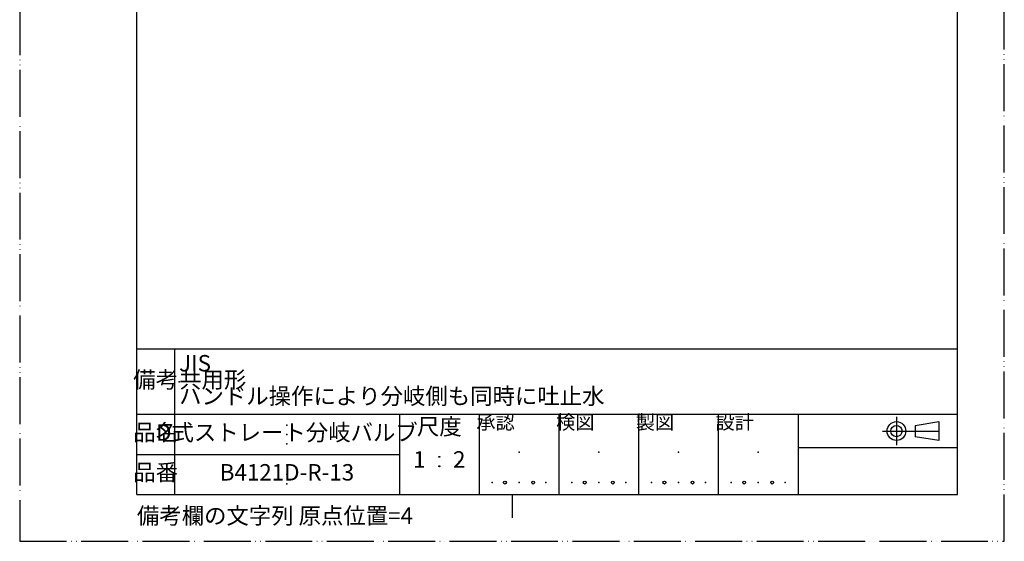
# Model space of a CAD drawing. Units: inches. Extents: x 0 to 420, y 0 to 594.
# Drawn here: x 0 to 420, y 0 to 222 of the extents above; entities that cross this region are included whole.
import ezdxf

# ---------------------------------------------------------------- set-up
doc = ezdxf.new("R2010")
doc.units = ezdxf.units.IN
doc.linetypes.add('DOT_CENTER', pattern=[14, 12, -1, 0, -1])
doc.linetypes.add('PHANTOM', pattern=[13, 10, -1, 0, -1, 0, -1])
doc.layers.add('1', color=7, linetype='Continuous')
doc.styles.add('CONVERTER_1', font='msmincho.ttc', dxfattribs={"width": 0.89})
doc.styles.add('CONVERTER_2', font='txt.shx', dxfattribs={"width": 0.9})

# ---------------------------------------------------------------- blocks, each defined once
blk = doc.blocks.new('_J__A4')
at = {"layer": '1', "color": 4, "linetype": 'PHANTOM'}
for p, q in [((0, 297), (0, 0)), ((210, 0), (210, 297)), ((0, 0), (210, 0))]:
    blk.add_line(p, q, dxfattribs=at)
at = {"layer": '1', "color": 7, "linetype": 'Continuous'}
for p, q in [((25, 10), (25, 148.5)), ((200, 10), (200, 148.5)), ((25, 41), (200, 41)), ((200, 27), (25, 27)), ((191, 24.7), (196, 25.5)), ((196, 25.5), (196, 21.5)), ((191, 24.7), (191, 22.3)), ((196, 21.5), (191, 22.3)), ((25, 10), (105, 10)), ((105, 10), (200, 10))]:
    blk.add_line(p, q, dxfattribs=at)
at = {"layer": '1', "color": 2, "linetype": 'Continuous'}
for p, q in [((33, 41), (33, 27)), ((33, 27), (33, 10)), ((81, 27), (81, 10)), ((98, 27), (98, 10)), ((115, 27), (115, 10)), ((132, 27), (132, 10)), ((149, 27), (149, 10)), ((166, 27), (166, 10)), ((166, 20), (200, 20)), ((25, 18.5), (81, 18.5)), ((105, 10), (105, 5))]:
    blk.add_line(p, q, dxfattribs=at)
at = {"layer": '1', "color": 2, "linetype": 'DOT_CENTER'}
for p, q in [((187, 26.5), (187, 20.5)), ((184, 23.5), (197, 23.5))]:
    blk.add_line(p, q, dxfattribs=at)
at = {"layer": '1', "color": 7, "linetype": 'Continuous'}
for centre, radius in [((187, 23.5), 2), ((187, 23.5), 1.2), ((103.5, 12.5), 0.3), ((109.5, 12.5), 0.3), ((120.5, 12.5), 0.3), ((126.5, 12.5), 0.3), ((137.5, 12.5), 0.3), ((143.5, 12.5), 0.3), ((154.5, 12.5), 0.3), ((160.5, 12.5), 0.3)]:
    blk.add_circle(centre, radius, dxfattribs=at)
at = {"layer": '1', "color": 7, "linetype": 'DOT_CENTER'}
for centre in [(89.5, 18), (89.5, 16)]:
    blk.add_circle(centre, 0.1, dxfattribs=at)
at = {"layer": '1', "color": 4}
for p in [(34, 34), (57, 24.75), (57, 22.75), (57, 20.75), (106.5, 19), (123.5, 19), (140.5, 19), (157.5, 19), (85.25, 17), (93.75, 17), (57, 16.25), (57, 14.25), (57, 12.25), (100.75, 12.5), (106.5, 12.5), (112.25, 12.5), (117.75, 12.5), (123.5, 12.5), (129.25, 12.5), (134.75, 12.5), (140.5, 12.5), (146.25, 12.5), (151.75, 12.5), (157.5, 12.5), (163.25, 12.5)]:
    blk.add_point(p, dxfattribs=at)
at = {"layer": '1', "color": 2, "attachment_point": 5, "style": 'CONVERTER_1'}
for s, insert, char_height, line_spacing_factor in [('備考', (29, 34), 3.5, 0.60024), ('検図', (118.5, 25), 3, 0.780312), ('製図', (135.5, 25), 3, 0.780312), ('設計', (152.5, 25), 3, 0.780312), ('品名', (29, 22.75), 3.5, 0.960384), ('尺度', (89.5, 24), 3.5, 0.720288), ('承認', (101.5, 25), 3, 0.780312), ('品番', (29, 14.25), 3.5, 0.960384)]:
    blk.add_mtext(s, dxfattribs=dict(at, insert=insert, char_height=char_height, line_spacing_factor=line_spacing_factor))
at = {"layer": '1', "color": 250, "insert": (25, 5), "char_height": 3.5, "attachment_point": 4, "line_spacing_factor": 0.720288, "style": 'CONVERTER_1'}
blk.add_mtext('備考欄の文字列 原点位置=4', dxfattribs=at)

msp = doc.modelspace()

# ---------------------------------------------------------------- block references
at = {"layer": '1', "xscale": 2, "yscale": 2, "zscale": 2}
msp.add_blockref('_J__A4', (0, 0), dxfattribs=at)

# ---------------------------------------------------------------- texts
at = {"layer": '1', "color": 7, "char_height": 7, "line_spacing_factor": 0.720288}
for s, insert, attachment_point, style in [('JIS', (68, 75), 4, 'CONVERTER_2'), ('共用形', (68, 68), 4, 'CONVERTER_1'), ('ハンドル操作により分岐側も同時に吐止水', (68, 61), 4, 'CONVERTER_1'), ('D式ストレート分岐バルブ', (114, 45.5), 5, 'CONVERTER_1'), ('1', (170.5, 34), 5, 'CONVERTER_2'), ('2', (187.5, 34), 5, 'CONVERTER_2'), ('B4121D-R-13', (114, 28.5), 5, 'CONVERTER_2')]:
    msp.add_mtext(s, dxfattribs=dict(at, insert=insert, attachment_point=attachment_point, style=style))

doc.saveas('drawing.dxf')
